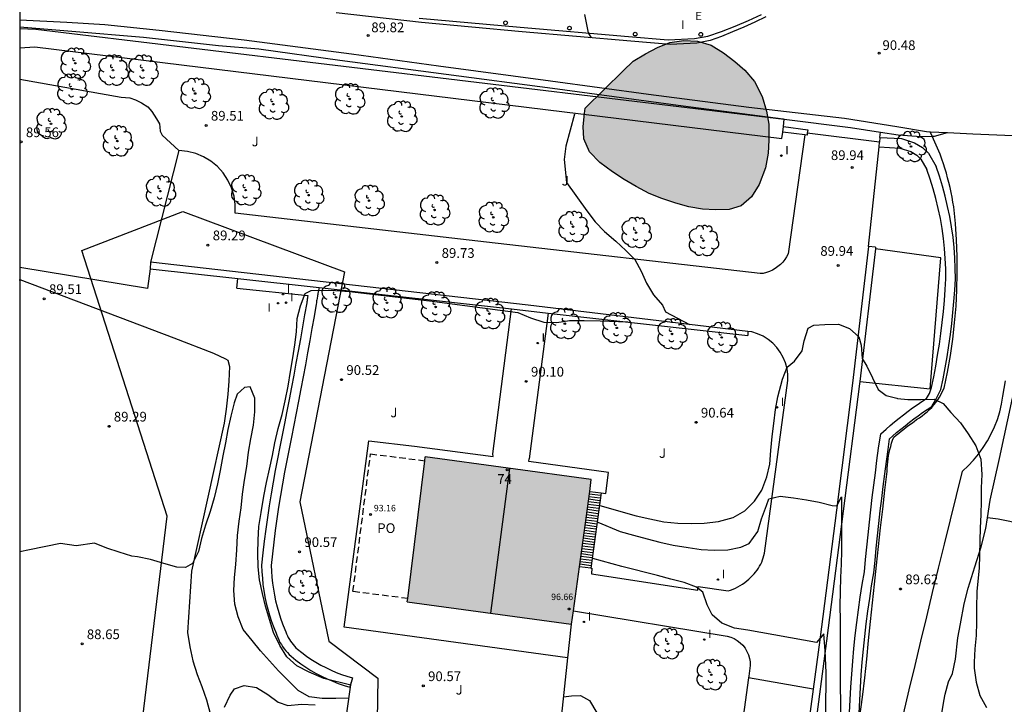
# Model space of a CAD drawing. Units: metres. Extents: x 585894 to 586245, y 4795289 to 4795541.
# Drawn here: x 585894 to 585970, y 4795356 to 4795409 of the extents above; entities that cross this region are included whole.
import ezdxf
from ezdxf.enums import TextEntityAlignment as Align

# ---------------------------------------------------------------- set-up
doc = ezdxf.new("R2010")
doc.units = ezdxf.units.M
doc.linetypes.add('TRAZOS_NORMALES', pattern=[0.75, 0.5, -0.25])
for name, color, linetype in [('010106', 9, 'Continuous'), ('020104', 34, 'Continuous'), ('020204', 9, 'Continuous'), ('020308', 9, 'Continuous'), ('060108', 9, 'Continuous'), ('060110', 9, 'Continuous'), ('060113', 4, 'Continuous'), ('060117', 9, 'Continuous'), ('060124', 9, 'Continuous'), ('060130', 9, 'Continuous'), ('060134', 9, 'Continuous'), ('060141', 9, 'Continuous'), ('070104', 3, 'Continuous'), ('070105', 6, 'Continuous'), ('070106', 6, 'Continuous'), ('070116', 6, 'Continuous'), ('080109', 9, 'Continuous'), ('080121', 9, 'TRAZOS_NORMALES'), ('080201', 9, 'Continuous'), ('080202', 9, 'Continuous'), ('080303', 9, 'Continuous'), ('080308', 9, 'Continuous'), ('080316', 9, 'Continuous'), ('100106', 63, 'Continuous'), ('100107', 3, 'Continuous'), ('100116', 71, 'Continuous'), ('100202', 3, 'Continuous'), ('100302', 7, 'Continuous'), ('130101', 9, 'Continuous'), ('220307', 9, 'Continuous'), ('260202', 9, 'Continuous'), ('270204', 9, 'Continuous'), ('270304', 9, 'Continuous'), ('990501', 21, 'Continuous'), ('990504', 63, 'Continuous')]:
    doc.layers.add(name, color=color, linetype=linetype)
doc.layers.add('020105', color=24, linetype='Continuous', lineweight=30)
doc.layers.add('080111', color=7, linetype='Continuous', lineweight=30)
doc.styles.add('ARIAL', font='ARIAL.TTF', dxfattribs={"height": 1})
doc.styles.add('ARIALI', font='ARIALI.TTF', dxfattribs={"height": 1})
doc.styles.add('ROMANS', font='romans__.ttf', dxfattribs={"height": 1})
doc.styles.get("Standard").update_dxf_attribs({"font": 'txt.shx'})

# ---------------------------------------------------------------- blocks, each defined once
blk = doc.blocks.new('HUEPIV')
blk.add_circle((0, 0), 0.145)
blk = doc.blocks.new('ARBOL')
blk.add_circle((0, 0), 0.0587)
for centre, radius, start, end in [((-0.564, 0.381), 0.532, 92.28, 254.58), ((-0.28, 0.855), 0.3, 359.28777, 173.60777), ((0.097, 0.97), 0.21, 23.15651, 160.46651), ((0.438, 0.881), 0.24, 301.57804, 139.32804), ((-0.091, 0.321), 0.12, 119.14, 310.56), ((0.656, 0.288), 0.443, 319.85562, 114.76562), ((0.819, -0.249), 0.383, 235.52754, 62.02753), ((-0.556, -0.339), 0.555, 142.64, 266.54), ((-0.039, -0.384), 0.21, 189.64, 323.88), ((0.299, -0.624), 0.532, 224.67, 0.24), ((-0.301, -0.676), 0.45, 213.78, 295.32)]:
    blk.add_arc(centre, radius, start, end)
blk = doc.blocks.new('PUNTO')
blk.add_circle((0, 0), 0.075)
blk = doc.blocks.new('BloquePortal')
blk.add_circle((0, 0), 0.075)
at = {"flags": 5}
blk.add_attdef('INDICE', text='', height=0.75, dxfattribs=at).set_placement((0, 0), align=Align.MIDDLE_CENTER)
blk = doc.blocks.new('COTAPU')
blk.add_circle((0, 0), 0.075)
blk = doc.blocks.new('REIND')
blk.add_circle((0, 0), 0.055)

msp = doc.modelspace()

# ---------------------------------------------------------------- hatches: boundary and pattern name
at = {"layer": '990501'}
msp.add_hatch(color=256, dxfattribs=at).paths.add_polyline_path([(585925.486, 4795375.619), (585924.099, 4795364.384), (585936.823, 4795362.662), (585938.35, 4795373.851)])
at = {"layer": '990504'}
msp.add_hatch(color=256, dxfattribs=at).paths.add_polyline_path([(585940.808, 4795405.494), (585941.588, 4795406.244), (585942.558, 4795406.794), (585943.488, 4795407.284), (585944.418, 4795407.684), (585945.518, 4795407.834), (585946.568, 4795407.784), (585947.628, 4795407.464), (585948.588, 4795406.874), (585949.458, 4795406.214), (585950.238, 4795405.534), (585950.978, 4795404.674), (585951.588, 4795403.514), (585951.918, 4795402.374), (585952.088, 4795401.354), (585952.098, 4795400.124), (585952.058, 4795399.114), (585951.828, 4795397.984), (585951.358, 4795396.684), (585950.748, 4795395.734), (585949.958, 4795395.034), (585949.028, 4795394.744), (585947.958, 4795394.724), (585946.958, 4795394.774), (585945.908, 4795394.954), (585944.908, 4795395.234), (585943.808, 4795395.604), (585942.828, 4795395.994), (585941.818, 4795396.534), (585940.898, 4795397.074), (585939.988, 4795397.664), (585939.008, 4795398.404), (585938.208, 4795399.224), (585937.768, 4795400.224), (585937.708, 4795401.184), (585937.828, 4795402.184), (585937.868, 4795402.604)])

# ---------------------------------------------------------------- linework, layer by layer
at = {"layer": '010106', "flags": 128}
msp.add_lwpolyline([(585894.077, 4795290.118), (586244.067, 4795290.11), (586244.073, 4795540.103), (585894.083, 4795540.111)], close=True, dxfattribs=at)
at = {"layer": '020104', "flags": 128}
for points, elevation in [([(585919.578, 4795356.936), (585918.558, 4795356.916), (585917.508, 4795356.906), (585916.498, 4795357.036), (585915.638, 4795357.526), (585914.868, 4795358.306), (585914.118, 4795359.056), (585913.418, 4795359.836), (585912.718, 4795360.586), (585912.078, 4795361.386), (585911.398, 4795362.246), (585910.988, 4795363.226), (585910.748, 4795364.216), (585910.668, 4795365.256), (585910.708, 4795366.265), (585910.808, 4795367.275), (585910.898, 4795368.405), (585910.948, 4795369.525), (585911.078, 4795370.625), (585911.229, 4795371.655), (585911.329, 4795372.715), (585911.489, 4795373.805), (585911.669, 4795374.865), (585911.809, 4795375.985), (585911.989, 4795376.995), (585912.189, 4795378.055), (585912.299, 4795379.085), (585912.289, 4795380.155), (585911.929, 4795381.025), (585911.499, 4795380.975), (585910.919, 4795380.465), (585910.679, 4795379.795), (585910.419, 4795378.755), (585910.209, 4795377.735), (585910.029, 4795376.705), (585909.809, 4795375.695), (585909.599, 4795374.565), (585909.409, 4795373.515), (585909.149, 4795372.445), (585908.839, 4795371.375), (585908.469, 4795370.335), (585908.159, 4795369.305), (585907.919, 4795368.275), (585907.469, 4795367.366), (585906.929, 4795367.056), (585906.249, 4795367.076), (585905.229, 4795367.356), (585904.209, 4795367.676), (585903.189, 4795367.876), (585902.759, 4795367.926), (585901.789, 4795368.226), (585900.839, 4795368.556), (585899.869, 4795368.936), (585898.442, 4795368.736), (585897.237, 4795368.897), (585894.827, 4795368.415), (585894.079, 4795368.271)], 89), ([(585938.848, 4795370.555), (585940.578, 4795369.845), (585941.628, 4795369.555), (585942.668, 4795369.275), (585943.668, 4795369.005), (585944.698, 4795368.765), (585945.847, 4795368.585), (585946.847, 4795368.445), (585947.867, 4795368.395), (585948.927, 4795368.415), (585949.937, 4795368.625), (585950.567, 4795368.905), (585951.237, 4795369.825), (585951.537, 4795370.824), (585951.927, 4795371.844), (585952.107, 4795372.354), (585952.977, 4795372.574), (585953.997, 4795372.434), (585955.007, 4795372.284), (585955.997, 4795372.094), (585957.007, 4795371.854), (585957.377, 4795371.814), (585957.717, 4795372.514), (585957.727, 4795371.904), (585957.737, 4795369.344), (585957.727, 4795368.334), (585957.707, 4795367.314), (585957.657, 4795366.274), (585957.627, 4795365.195), (585957.607, 4795364.085), (585957.617, 4795362.975), (585957.617, 4795361.905), (585957.617, 4795360.895), (585957.617, 4795359.845), (585957.617, 4795358.775), (585957.627, 4795357.775), (585957.637, 4795356.675), (585957.647, 4795355.675)], 89), ([(585956.507, 4795355.685), (585956.507, 4795356.795), (585956.527, 4795357.855), (585956.527, 4795358.915), (585956.457, 4795360.595), (585956.367, 4795361.905), (585955.787, 4795361.255), (585950.467, 4795362.195), (585949.437, 4795362.355), (585948.447, 4795362.745), (585947.717, 4795363.385), (585947.327, 4795364.165), (585946.997, 4795365.135), (585946.507, 4795365.525), (585945.547, 4795365.875), (585944.517, 4795366.155), (585943.467, 4795366.435), (585940.708, 4795367.115), (585938.458, 4795367.735)], 88), ([(585909.948, 4795356.226), (585910.378, 4795357.166), (585910.708, 4795357.656), (585911.468, 4795357.926), (585912.408, 4795357.766), (585913.288, 4795357.216), (585914.108, 4795356.636), (585914.848, 4795356.376), (585915.908, 4795356.476), (585916.958, 4795356.406)], 88), ([(585936.187, 4795357.035), (585936.827, 4795357.125), (585937.507, 4795357.135), (585938.197, 4795356.755), (585938.787, 4795355.805)], 87)]:
    msp.add_lwpolyline(points, dxfattribs=dict(at, elevation=elevation))
at = {"layer": '020105', "elevation": 90, "flags": 128}
for points in [[(585938.36, 4795408.051), (585938.135, 4795408.417), (585937.854, 4795409.838)], [(585937.048, 4795402.124), (585936.378, 4795399.664), (585936.248, 4795398.624), (585936.428, 4795396.854), (585937.998, 4795394.654), (585938.648, 4795393.804), (585939.378, 4795393.064), (585940.248, 4795392.304), (585941.018, 4795391.594), (585941.718, 4795390.874), (585942.218, 4795389.984), (585942.618, 4795389.054), (585943.168, 4795388.154), (585943.858, 4795387.354), (585944.108, 4795386.824), (585945.966, 4795385.855)], [(585919.718, 4795357.946), (585917.628, 4795358.466), (585916.488, 4795358.936), (585915.548, 4795359.426), (585914.778, 4795360.126), (585914.218, 4795361.006), (585913.738, 4795362.006), (585913.418, 4795363.026), (585913.118, 4795364.065), (585912.878, 4795365.045), (585912.658, 4795366.085), (585912.548, 4795367.105), (585912.528, 4795368.165), (585912.538, 4795369.165), (585912.608, 4795370.215), (585912.788, 4795371.305), (585912.998, 4795372.565), (585913.199, 4795373.615), (585913.419, 4795374.655), (585913.649, 4795375.715), (585913.849, 4795376.695), (585914.109, 4795377.805), (585914.409, 4795378.885), (585914.649, 4795379.945), (585914.869, 4795381.085), (585915.049, 4795382.205), (585915.229, 4795383.265), (585915.399, 4795384.275), (585915.519, 4795385.295), (585915.579, 4795386.315), (585915.819, 4795387.295), (585916.189, 4795388.265), (585916.649, 4795388.485), (585917.469, 4795388.505), (585918.549, 4795388.485), (585919.629, 4795388.415), (585925.808, 4795387.695), (585932.648, 4795386.784), (585933.638, 4795386.364), (585934.668, 4795386.024), (585935.668, 4795386.004), (585936.668, 4795386.164), (585937.798, 4795386.174), (585939.048, 4795386.144), (585941.188, 4795386.049)], [(585939.018, 4795371.855), (585941.828, 4795371.035), (585942.878, 4795370.815), (585943.958, 4795370.595), (585945.058, 4795370.475), (585946.088, 4795370.465), (585947.087, 4795370.475), (585948.197, 4795370.605), (585949.347, 4795370.905), (585950.227, 4795371.444), (585950.987, 4795372.184), (585951.567, 4795373.044), (585951.947, 4795374.054), (585952.167, 4795375.044), (585952.247, 4795376.094), (585952.357, 4795377.174), (585952.477, 4795378.204), (585952.608, 4795379.264), (585952.798, 4795380.264), (585953.148, 4795381.614), (585953.528, 4795382.544), (585954.088, 4795383.024), (585954.688, 4795383.824), (585954.838, 4795384.604), (585955.148, 4795385.574), (585955.588, 4795385.804), (585956.438, 4795385.864), (585957.488, 4795385.874), (585958.337, 4795385.544), (585959.067, 4795384.894), (585959.247, 4795384.254), (585959.317, 4795383.234), (585959.697, 4795382.624), (585960.137, 4795381.724), (585960.577, 4795380.814), (585961.187, 4795380.354), (585962.007, 4795380.154), (585962.057, 4795380.124), (585962.867, 4795380.044), (585963.887, 4795380.044), (585964.907, 4795380.084), (585965.597, 4795379.744), (585966.207, 4795379.044), (585966.937, 4795378.254), (585967.547, 4795377.394), (585968.137, 4795376.464), (585968.527, 4795375.424), (585968.597, 4795374.234), (585968.537, 4795373.204), (585968.547, 4795372.204), (585968.507, 4795371.124), (585968.467, 4795370.114), (585968.437, 4795369.104), (585968.417, 4795367.994), (585968.387, 4795366.994), (585968.197, 4795365.204), (585968.187, 4795363.884), (585968.187, 4795362.824), (585968.147, 4795361.774), (585968.057, 4795360.754), (585967.997, 4795359.714), (585967.997, 4795359.254), (585968.157, 4795358.184), (585968.437, 4795357.145), (585968.947, 4795356.205)]]:
    msp.add_lwpolyline(points, dxfattribs=at)
at = {"layer": '060108'}
for points in [[(585925.024, 4795409.565, 90.029), (585932.828, 4795408.86, 90.082), (585941.232, 4795408.136, 90.219), (585944.291, 4795407.88, 90.273), (585946.341, 4795407.979, 90.328), (585947.375, 4795408.17, 90.347), (585948.435, 4795408.538, 90.339), (585949.483, 4795408.939, 90.331), (585950.518, 4795409.372, 90.323), (585951.539, 4795409.837, 90.314)], [(585960.698, 4795400.333, 91.397), (585960.738, 4795400.744, 90.339)], [(585954.879, 4795400.527, 90.037), (585953.588, 4795391.324, 90.257), (585953.468, 4795391.094, 90.227), (585953.328, 4795390.884, 90.197), (585953.178, 4795390.684, 90.177), (585952.998, 4795390.494, 90.157), (585952.808, 4795390.334, 90.147), (585952.598, 4795390.184, 90.137), (585952.378, 4795390.054, 90.127), (585952.148, 4795389.954, 90.127), (585951.908, 4795389.874, 90.127), (585951.668, 4795389.814, 90.127), (585951.418, 4795389.794, 90.147), (585930.228, 4795392.234, 89.667), (585910.759, 4795394.475, 89.557), (585910.769, 4795395.135, 89.567), (585910.679, 4795395.795, 89.577), (585910.489, 4795396.425, 89.577), (585910.209, 4795397.025, 89.577), (585909.849, 4795397.585, 89.567), (585909.399, 4795398.075, 89.547), (585908.889, 4795398.495, 89.527), (585908.319, 4795398.835, 89.497), (585907.709, 4795399.085, 89.467), (585907.069, 4795399.245, 89.427), (585906.409, 4795399.315, 89.397)], [(585960.639, 4795399.595, 90.057), (585960.678, 4795399.963, 90.057)], [(585959.828, 4795391.904, 90.057), (585960.639, 4795399.595, 90.057)], [(585959.151, 4795381.454, 89.948), (585964.587, 4795380.884, 90.157), (585965.417, 4795391.004, 90.267), (585960.353, 4795391.713, 90.048)]]:
    msp.add_polyline3d(points, dxfattribs=at)
at = {"layer": '060110'}
for points in [[(585894.08, 4795404.839, 89.643), (585901.927, 4795403.453, 89.465), (585902.608, 4795403.408, 89.473), (585903.044, 4795403.233, 89.464), (585903.516, 4795403.014, 89.448), (585903.996, 4795402.708, 89.432), (585904.318, 4795402.332, 89.422), (585904.676, 4795401.781, 89.424), (585904.893, 4795401.397, 89.413), (585904.937, 4795401.135, 89.443), (585904.954, 4795400.829, 89.487), (585905.111, 4795400.514, 89.519), (585906.409, 4795399.315, 89.397)], [(585964.753, 4795400.437, 90.319), (585964.604, 4795400.771, 90.33)], [(585965.378, 4795399.033, 89.827), (585964.753, 4795400.437, 90.319)], [(585959.147, 4795355.525, 89.317), (585959.347, 4795357.015, 89.437), (585959.537, 4795358.505, 89.557), (585959.677, 4795359.955, 89.577), (585959.817, 4795361.405, 89.597), (585959.967, 4795362.865, 89.617), (585960.127, 4795364.314, 89.647), (585960.277, 4795365.764, 89.677), (585960.437, 4795367.224, 89.707), (585960.597, 4795368.674, 89.737), (585960.757, 4795370.124, 89.767), (585960.927, 4795371.574, 89.807), (585961.087, 4795373.024, 89.847), (585961.267, 4795374.484, 89.887), (585961.267, 4795374.724, 89.877), (585961.287, 4795374.974, 89.867), (585961.307, 4795375.214, 89.867), (585961.337, 4795375.464, 89.867), (585961.377, 4795375.704, 89.867), (585961.427, 4795375.944, 89.877), (585961.477, 4795376.184, 89.877), (585961.537, 4795376.424, 89.887), (585961.607, 4795376.664, 89.897), (585961.687, 4795376.894, 89.917), (585961.777, 4795377.134, 89.937), (585961.967, 4795377.284, 89.977), (585962.157, 4795377.444, 90.017), (585962.347, 4795377.604, 90.047), (585962.547, 4795377.754, 90.077), (585962.747, 4795377.904, 90.107), (585962.947, 4795378.054, 90.137), (585963.147, 4795378.204, 90.157), (585963.347, 4795378.354, 90.167), (585963.547, 4795378.494, 90.187), (585963.757, 4795378.634, 90.197), (585963.967, 4795378.784, 90.207), (585964.167, 4795378.934, 90.207), (585964.357, 4795379.094, 90.207), (585964.547, 4795379.264, 90.207), (585964.717, 4795379.444, 90.207), (585964.887, 4795379.634, 90.207), (585965.037, 4795379.824, 90.207), (585965.187, 4795380.034, 90.207), (585965.317, 4795380.244, 90.207), (585965.447, 4795380.464, 90.207), (585965.557, 4795380.694, 90.207), (585965.667, 4795380.924, 90.207), (585965.927, 4795382.174, 90.187), (585966.157, 4795383.444, 90.167), (585966.347, 4795384.714, 90.147), (585966.487, 4795385.984, 90.127), (585966.597, 4795387.264, 90.107), (585966.667, 4795388.544, 90.077), (585966.697, 4795389.834, 90.057), (585966.687, 4795391.114, 90.027), (585966.637, 4795392.404, 89.997), (585966.547, 4795393.684, 89.967), (585966.427, 4795394.963, 89.937), (585966.357, 4795395.333, 89.927), (585966.287, 4795395.713, 89.917), (585966.217, 4795396.083, 89.907), (585966.137, 4795396.463, 89.897), (585966.048, 4795396.833, 89.887), (585965.948, 4795397.203, 89.877), (585965.848, 4795397.573, 89.867), (585965.738, 4795397.943, 89.857), (585965.618, 4795398.303, 89.847), (585965.498, 4795398.663, 89.837), (585965.378, 4795399.033, 89.827)], [(585904.179, 4795390.175, 89.357), (585903.979, 4795388.635, 89.357), (585894.079, 4795390.273, 89.402)], [(585962.517, 4795355.705, 89.407), (585962.967, 4795357.585, 89.417), (585963.427, 4795359.465, 89.437), (585963.877, 4795361.344, 89.467), (585964.337, 4795363.224, 89.507), (585964.787, 4795365.104, 89.567), (585965.247, 4795366.984, 89.627), (585965.707, 4795368.864, 89.707), (585966.167, 4795370.744, 89.787), (585966.627, 4795372.624, 89.887), (585967.087, 4795374.504, 89.997), (585967.537, 4795374.914, 90.037), (585967.957, 4795375.354, 90.067), (585968.347, 4795375.824, 90.097), (585968.707, 4795376.324, 90.127), (585969.037, 4795376.844, 90.137), (585969.327, 4795377.384, 90.147), (585969.587, 4795377.934, 90.157), (585969.797, 4795378.514, 90.147), (585969.977, 4795379.094, 90.137), (585970.117, 4795379.694, 90.127), (585970.227, 4795380.304, 90.107), (585970.427, 4795381.504, 90.117)]]:
    msp.add_polyline3d(points, dxfattribs=at)
at = {"layer": '060113'}
for points in [[(585951.863, 4795409.656, 90.303), (585951.016, 4795409.251, 90.285), (585950.161, 4795408.865, 90.268), (585949.297, 4795408.498, 90.25), (585948.425, 4795408.151, 90.233), (585947.546, 4795407.823, 90.215), (585946.512, 4795407.632, 90.196), (585944.462, 4795407.533, 90.141), (585941.403, 4795407.789, 90.087), (585932.999, 4795408.513, 89.95), (585925.195, 4795409.218, 89.897), (585918.601, 4795409.977, 89.882)], [(585894.08, 4795408.886, 89.625), (585898.119, 4795408.547, 89.645), (585903.666, 4795408.098, 89.694), (585909.472, 4795407.442, 89.652), (585912.597, 4795407.185, 89.705), (585918.878, 4795406.319, 89.713), (585935.351, 4795404.135, 89.848), (585945.467, 4795402.782, 90.071), (585953.202, 4795401.77, 90.176), (585953.29, 4795401.758, 90.179)], [(585953.29, 4795401.758, 90.179), (585958.431, 4795401.101, 90.312), (585960.738, 4795400.744, 90.339)], [(585960.738, 4795400.744, 90.339), (585962.115, 4795400.53, 90.354), (585963.898, 4795400.403, 90.31), (585964.753, 4795400.437, 90.319)], [(585964.917, 4795400.443, 90.32), (585965.927, 4795400.712, 90.389)], [(585964.753, 4795400.437, 90.319), (585964.917, 4795400.443, 90.32)], [(585959.828, 4795391.904, 90.057), (585958.587, 4795381.324, 89.947), (585957.327, 4795371.484, 89.027), (585956.037, 4795361.455, 88.058), (585955.522, 4795357.634, 87.721)], [(585960.353, 4795391.713, 90.056), (585959.151, 4795381.454, 89.95)], [(585960.368, 4795391.834, 90.057), (585959.828, 4795391.904, 90.057)], [(585960.368, 4795391.834, 90.057), (585960.353, 4795391.713, 90.056)], [(585904.199, 4795390.675, 89.137), (585904.179, 4795390.175, 89.357)], [(585904.179, 4795390.175, 89.357), (585910.977, 4795389.417, 89.46)], [(585950.478, 4795385.314, 90.047), (585933.468, 4795387.354, 89.517), (585904.199, 4795390.675, 89.137)], [(585910.977, 4795389.417, 89.46), (585917.28, 4795388.714, 89.556)], [(585917.28, 4795388.714, 89.556), (585932.158, 4795387.055, 89.781)], [(585932.158, 4795387.055, 89.781), (585934.999, 4795386.739, 89.824)], [(585934.999, 4795386.739, 89.824), (585950.468, 4795385.014, 90.057)], [(585950.478, 4795385.314, 90.057), (585950.468, 4795385.014, 90.057)], [(585959.151, 4795381.454, 89.95), (585959.127, 4795381.254, 89.947), (585957.867, 4795371.404, 89.027), (585956.577, 4795361.375, 88.058), (585955.597, 4795354.105, 87.418)], [(585955.522, 4795357.634, 87.721), (585955.057, 4795354.185, 87.418)]]:
    msp.add_polyline3d(points, dxfattribs=at)
at = {"layer": '060117'}
for points in [[(585938.225, 4795372.939, 90.327), (585939.108, 4795372.825, 90.327)], [(585939.108, 4795372.825, 90.327), (585938.318, 4795366.985, 87.198)], [(585938.318, 4795366.985, 87.198), (585937.428, 4795367.1, 87.198)], [(585938.318, 4795366.985, 87.198), (585938.388, 4795366.985, 87.198), (585938.368, 4795366.555, 87.148)]]:
    msp.add_polyline3d(points, dxfattribs=at)
at = {"layer": '060124'}
for points in [[(585936.516, 4795360.044, 90.667), (585919.198, 4795362.425, 90.397), (585921.128, 4795376.855, 90.667), (585924.668, 4795376.435, 90.557)], [(585924.668, 4795376.435, 90.557), (585930.738, 4795375.645, 90.557), (585930.728, 4795375.845, 90.557)], [(585939.108, 4795372.825, 90.327), (585939.478, 4795372.785, 90.327), (585939.668, 4795374.405, 90.487), (585933.508, 4795375.255, 90.267), (585933.538, 4795375.455, 90.117)]]:
    msp.add_polyline3d(points, dxfattribs=at)
at = {"layer": '060130'}
for points in [[(585906.409, 4795399.315, 89.397), (585904.199, 4795390.675, 89.137)], [(585955.522, 4795357.634, 87.718), (585950.529, 4795358.504, 87.937)]]:
    msp.add_polyline3d(points, dxfattribs=at)
at = {"layer": '060134'}
for points in [[(585894.08, 4795409.431, 89.658), (585897.732, 4795409.247, 89.675), (585900.67, 4795409.069, 89.648), (585904.884, 4795408.637, 89.667), (585911.456, 4795407.889, 89.716), (585919.769, 4795406.815, 89.726), (585926.525, 4795405.887, 89.726), (585935.2, 4795404.704, 89.809), (585942.784, 4795403.695, 89.961), (585950.544, 4795402.67, 90.071), (585957.956, 4795401.815, 90.301), (585962.003, 4795401.174, 90.331), (585964.308, 4795400.784, 90.316), (585964.604, 4795400.771, 90.33)], [(585964.604, 4795400.771, 90.33), (585965.927, 4795400.712, 90.39)], [(585965.927, 4795400.712, 90.39), (585967.891, 4795400.624, 90.478), (585970.384, 4795400.517, 90.476), (585973.064, 4795400.397, 90.46)]]:
    msp.add_polyline3d(points, dxfattribs=at)
at = {"layer": '060141'}
for points in [[(585939.048, 4795372.415, 90.107), (585938.169, 4795372.528, 90.107)], [(585939.078, 4795372.615, 90.217), (585938.196, 4795372.729, 90.217)], [(585938.938, 4795371.615, 89.677), (585938.06, 4795371.728, 89.677)], [(585938.968, 4795371.815, 89.787), (585938.087, 4795371.929, 89.787)], [(585938.998, 4795372.015, 89.887), (585938.115, 4795372.129, 89.887)], [(585939.018, 4795372.215, 89.997), (585938.142, 4795372.328, 89.997)], [(585938.828, 4795370.805, 89.247), (585937.949, 4795370.918, 89.247)], [(585938.858, 4795371.005, 89.347), (585937.977, 4795371.119, 89.347)], [(585938.888, 4795371.205, 89.457), (585938.004, 4795371.319, 89.457)], [(585938.908, 4795371.415, 89.567), (585938.033, 4795371.528, 89.567)], [(585938.748, 4795370.205, 88.917), (585937.868, 4795370.319, 88.917)], [(585938.778, 4795370.405, 89.027), (585937.895, 4795370.519, 89.027)], [(585938.808, 4795370.605, 89.137), (585937.922, 4795370.719, 89.137)], [(585938.638, 4795369.395, 88.487), (585937.757, 4795369.509, 88.487)], [(585938.668, 4795369.595, 88.597), (585937.784, 4795369.709, 88.597)], [(585938.698, 4795369.795, 88.707), (585937.812, 4795369.909, 88.707)], [(585938.718, 4795370.005, 88.807), (585937.84, 4795370.118, 88.807)], [(585938.528, 4795368.595, 88.058), (585937.648, 4795368.709, 88.058)], [(585938.558, 4795368.795, 88.167), (585937.675, 4795368.909, 88.167)], [(585938.588, 4795368.995, 88.267), (585937.703, 4795369.109, 88.267)], [(585938.608, 4795369.195, 88.377), (585937.73, 4795369.308, 88.377)], [(585938.418, 4795367.785, 87.628), (585937.537, 4795367.899, 87.628)], [(585938.448, 4795367.985, 87.728), (585937.565, 4795368.099, 87.728)], [(585938.478, 4795368.185, 87.838), (585937.592, 4795368.299, 87.838)], [(585938.508, 4795368.385, 87.948), (585937.619, 4795368.5, 87.948)], [(585938.338, 4795367.185, 87.298), (585937.456, 4795367.299, 87.298)], [(585938.368, 4795367.385, 87.408), (585937.483, 4795367.499, 87.408)], [(585938.398, 4795367.585, 87.518), (585937.51, 4795367.7, 87.518)]]:
    msp.add_polyline3d(points, dxfattribs=at)
at = {"layer": '070104'}
for points in [[(585894.079, 4795389.27, 89.607), (585894.099, 4795389.335, 89.607), (585906.019, 4795384.815, 89.387), (585909.099, 4795383.625, 89.337)], [(585909.099, 4795383.625, 89.337), (585910.019, 4795383.195, 89.337), (585910.209, 4795383.085, 89.387), (585910.329, 4795382.595, 89.387), (585910.269, 4795381.475, 89.337), (585910.189, 4795380.465, 89.337), (585910.059, 4795379.315, 89.337), (585909.909, 4795378.215, 89.337), (585907.389, 4795366.766, 88.907), (585907.078, 4795362.026, 88.797), (585907.248, 4795360.906, 88.737), (585907.488, 4795359.816, 88.737), (585907.818, 4795358.766, 88.687), (585908.178, 4795357.826, 88.637), (585908.558, 4795356.806, 88.637), (585908.818, 4795355.756, 88.527)], [(585969.024, 4795370.882, 90.37), (585969.241, 4795372.251, 90.385), (585969.97, 4795375.496, 90.36), (585970.96, 4795380.157, 90.331), (585971.298, 4795381.287, 90.38)], [(585965.47, 4795355.583, 89.879), (585965.664, 4795356.7, 89.912), (585965.761, 4795357.25, 89.939), (585966.024, 4795358.211, 89.962), (585966.322, 4795358.848, 90.027), (585966.547, 4795359.961, 90.052), (585966.736, 4795361.596, 89.981), (585966.934, 4795362.686, 90.022), (585967.22, 4795364.236, 90.093), (585967.54, 4795365.447, 90.154), (585968.056, 4795367.105, 90.228), (585968.535, 4795368.654, 90.308), (585968.893, 4795370.058, 90.36), (585969.024, 4795370.882, 90.37)], [(586027.353, 4795358.899, 90.696), (586023.735, 4795359.571, 90.664), (586016.264, 4795361.082, 90.572), (586008.285, 4795362.788, 90.45), (585998.489, 4795364.77, 90.349), (585986.743, 4795367.219, 90.457), (585977.783, 4795369.1, 90.548), (585971.765, 4795370.361, 90.629), (585970.76, 4795370.62, 90.606), (585969.864, 4795370.794, 90.496), (585969.024, 4795370.882, 90.369)]]:
    msp.add_polyline3d(points, dxfattribs=at)
at = {"layer": '070105'}
for points in [[(585953.178, 4795400.754, 91.787), (585953.228, 4795401.184, 91.897)], [(585954.879, 4795400.527, 91.787), (585953.178, 4795400.754, 91.787)], [(585953.228, 4795401.184, 91.897), (585955.108, 4795400.934, 91.897), (585955.078, 4795400.672, 91.831)], [(585955.078, 4795400.672, 91.831), (585955.058, 4795400.504, 91.787), (585954.879, 4795400.527, 91.787)]]:
    msp.add_polyline3d(points, dxfattribs=at)
at = {"layer": '070106'}
msp.add_polyline3d([(585960.678, 4795399.963, 90.057), (585955.078, 4795400.672, 90.047)], dxfattribs=at)
at = {"layer": '070116'}
for points in [[(585936.799, 4795362.666, 90.912), (585936.516, 4795360.044, 90.843)], [(585936.516, 4795360.044, 90.843), (585935.807, 4795353.465, 90.667), (585931.928, 4795353.971, 90.656)], [(585919.709, 4795355.565, 90.618), (585919.398, 4795355.606, 90.617), (585919.748, 4795358.146, 90.617)]]:
    msp.add_polyline3d(points, dxfattribs=at)
at = {"layer": '080109'}
msp.add_polyline3d([(585930.561, 4795363.51, 99.027), (585932.036, 4795374.719, 99.027)], dxfattribs=at)
at = {"layer": '080111'}
for points in [[(585925.449, 4795375.314, 90.66), (585925.486, 4795375.619, 90.667)], [(585938.225, 4795372.939, 83.747), (585938.35, 4795373.851, 90.327), (585925.486, 4795375.619, 90.667)], [(585924.132, 4795364.649, 90.404), (585925.449, 4795375.314, 90.66)], [(585937.428, 4795367.1, 41.635), (585938.225, 4795372.939, 83.747)], [(585936.963, 4795363.688, 17.026), (585937.428, 4795367.1, 41.635)], [(585924.099, 4795364.384, 90.397), (585924.132, 4795364.649, 90.404)], [(585924.099, 4795364.384, 90.397), (585936.799, 4795362.666, 9.783)], [(585936.799, 4795362.666, 9.783), (585936.823, 4795362.662, 9.63), (585936.963, 4795363.688, 17.026)]]:
    msp.add_polyline3d(points, dxfattribs=at)
at = {"layer": '080121'}
msp.add_polyline3d([(585924.132, 4795364.649, 90.397), (585919.89, 4795365.183, 90.397), (585921.246, 4795375.843, 90.667), (585925.449, 4795375.314, 90.667)], dxfattribs=at)
at = {"layer": '100106', "elevation": 92.06, "flags": 128}
msp.add_lwpolyline([(585940.808, 4795405.494), (585941.588, 4795406.244), (585942.558, 4795406.794), (585943.488, 4795407.284), (585944.418, 4795407.684), (585945.518, 4795407.834), (585946.568, 4795407.784), (585947.628, 4795407.464), (585948.588, 4795406.874), (585949.458, 4795406.214), (585950.238, 4795405.534), (585950.978, 4795404.674), (585951.588, 4795403.514), (585951.918, 4795402.374), (585952.088, 4795401.354), (585952.098, 4795400.124), (585952.058, 4795399.114), (585951.828, 4795397.984), (585951.358, 4795396.684), (585950.748, 4795395.734), (585949.958, 4795395.034), (585949.028, 4795394.744), (585947.958, 4795394.724), (585946.958, 4795394.774), (585945.908, 4795394.954), (585944.908, 4795395.234), (585943.808, 4795395.604), (585942.828, 4795395.994), (585941.818, 4795396.534), (585940.898, 4795397.074), (585939.988, 4795397.664), (585939.008, 4795398.404), (585938.208, 4795399.224), (585937.768, 4795400.224), (585937.708, 4795401.184), (585937.828, 4795402.184), (585937.868, 4795402.604)], close=True, dxfattribs=at)
at = {"layer": '100107'}
for points in [[(585894.08, 4795408.766, 91.474), (585895.322, 4795408.724, 91.517), (585953.29, 4795401.758, 90.179)], [(585894.08, 4795407.28, 91.471), (585895.251, 4795407.333, 91.517), (585953.107, 4795400.259, 91.847)], [(585953.228, 4795401.184, 91.897), (585953.29, 4795401.758, 90.179)], [(585953.107, 4795400.259, 91.847), (585953.178, 4795400.754, 91.787)], [(585960.698, 4795400.333, 91.397), (585960.678, 4795399.963, 91.397)], [(585960.698, 4795400.333, 91.397), (585962.386, 4795400.24, 91.397), (585963.389, 4795399.913, 91.397), (585964.002, 4795399.561, 91.397), (585964.472, 4795399.103, 91.397), (585965.048, 4795398.093, 91.397)], [(585960.639, 4795399.595, 91.397), (585962.249, 4795399.507, 91.397), (585963.087, 4795399.234, 91.397), (585963.553, 4795398.966, 91.397), (585963.883, 4795398.644, 91.397), (585964.347, 4795397.854, 91.397)], [(585958.358, 4795355.823, 90.427), (585958.397, 4795356.802, 90.447), (585958.448, 4795357.797, 90.487), (585958.518, 4795358.802, 90.517), (585958.598, 4795359.796, 90.547), (585958.689, 4795360.79, 90.587), (585958.789, 4795361.785, 90.627), (585958.91, 4795362.781, 90.667), (585959.04, 4795363.765, 90.707), (585959.181, 4795364.758, 90.757), (585959.332, 4795365.744, 90.807), (585959.5, 4795366.723, 90.857), (585959.589, 4795367.659, 90.887), (585959.679, 4795368.621, 90.927), (585959.779, 4795369.585, 90.957), (585959.889, 4795370.545, 90.987), (585959.99, 4795371.506, 91.017), (585960.11, 4795372.468, 91.037), (585960.22, 4795373.42, 91.057), (585960.35, 4795374.382, 91.077), (585960.47, 4795375.342, 91.097), (585960.601, 4795376.296, 91.107), (585960.761, 4795377.393, 91.127), (585961.184, 4795377.763, 91.117), (585961.506, 4795378.044, 91.117), (585961.842, 4795378.33, 91.127), (585962.187, 4795378.604, 91.137), (585962.53, 4795378.876, 91.147), (585962.877, 4795379.142, 91.157), (585963.232, 4795379.395, 91.177), (585963.585, 4795379.647, 91.197), (585963.94, 4795379.89, 91.227), (585964.304, 4795380.133, 91.247), (585964.554, 4795380.521, 91.287), (585964.696, 4795380.972, 91.317), (585964.875, 4795381.807, 91.337), (585965.033, 4795382.639, 91.367), (585965.172, 4795383.484, 91.387), (585965.311, 4795384.33, 91.397), (585965.43, 4795385.171, 91.407), (585965.53, 4795386.015, 91.417), (585965.619, 4795386.861, 91.417), (585965.699, 4795387.704, 91.407), (585965.758, 4795388.557, 91.407), (585965.807, 4795389.402, 91.397), (585965.797, 4795390.174, 91.397), (585965.768, 4795390.963, 91.397), (585965.709, 4795391.741, 91.397), (585965.63, 4795392.519, 91.397), (585965.522, 4795393.295, 91.397), (585965.384, 4795394.064, 91.397), (585965.226, 4795394.833, 91.397), (585965.039, 4795395.6, 91.397), (585964.832, 4795396.351, 91.397), (585964.605, 4795397.1, 91.397), (585964.347, 4795397.854, 91.397)], [(585959.096, 4795355.766, 90.427), (585959.136, 4795356.768, 90.447), (585959.186, 4795357.752, 90.487), (585959.256, 4795358.747, 90.517), (585959.336, 4795359.733, 90.547), (585959.425, 4795360.719, 90.587), (585959.525, 4795361.704, 90.627), (585959.644, 4795362.688, 90.667), (585959.774, 4795363.664, 90.707), (585959.913, 4795364.651, 90.757), (585960.062, 4795365.625, 90.807), (585960.234, 4795366.626, 90.857), (585960.325, 4795367.59, 90.887), (585960.415, 4795368.548, 90.927), (585960.515, 4795369.504, 90.957), (585960.625, 4795370.464, 90.987), (585960.725, 4795371.422, 91.017), (585960.844, 4795372.38, 91.037), (585960.954, 4795373.328, 91.057), (585961.084, 4795374.286, 91.077), (585961.204, 4795375.246, 91.097), (585961.334, 4795376.192, 91.107), (585961.454, 4795377.016, 91.127), (585961.671, 4795377.206, 91.117), (585961.989, 4795377.484, 91.117), (585962.312, 4795377.758, 91.127), (585962.647, 4795378.024, 91.137), (585962.985, 4795378.292, 91.147), (585963.317, 4795378.546, 91.157), (585963.662, 4795378.793, 91.177), (585964.009, 4795379.041, 91.197), (585964.354, 4795379.277, 91.227), (585964.71, 4795379.515, 91.247), (585965.006, 4795379.996, 91.287), (585965.419, 4795380.816, 91.317), (585965.6, 4795381.66, 91.337), (585965.762, 4795382.509, 91.367), (585965.902, 4795383.364, 91.387), (585966.043, 4795384.218, 91.397), (585966.164, 4795385.076, 91.407), (585966.265, 4795385.933, 91.417), (585966.355, 4795386.787, 91.417), (585966.436, 4795387.643, 91.407), (585966.497, 4795388.51, 91.407), (585966.547, 4795389.385, 91.397), (585966.537, 4795390.193, 91.397), (585966.507, 4795391.005, 91.397), (585966.446, 4795391.806, 91.397), (585966.365, 4795392.608, 91.397), (585966.253, 4795393.412, 91.397), (585966.111, 4795394.203, 91.397), (585965.949, 4795394.994, 91.397), (585965.756, 4795395.787, 91.397), (585965.543, 4795396.556, 91.397), (585965.31, 4795397.327, 91.397), (585965.048, 4795398.093, 91.397)], [(585910.901, 4795388.677, 90.177), (585910.977, 4795389.417, 90.177)], [(585910.901, 4795388.677, 90.177), (585916.387, 4795388.109, 90.777)], [(585917.28, 4795388.714, 90.78), (585917.18, 4795388.264, 90.807), (585917.159, 4795388.17, 90.837), (585917.144, 4795388.109, 90.867), (585917.134, 4795388.024, 90.887), (585917.114, 4795387.932, 90.907), (585917.106, 4795387.871, 90.927), (585917.094, 4795387.759, 90.937), (585917.074, 4795387.679, 90.937), (585917.066, 4795387.614, 90.937), (585917.056, 4795387.521, 90.937), (585917.045, 4795387.429, 90.937), (585916.873, 4795386.481, 90.997), (585916.713, 4795385.54, 91.047), (585916.543, 4795384.609, 91.097), (585916.373, 4795383.669, 91.147), (585916.203, 4795382.739, 91.187), (585916.032, 4795381.797, 91.217), (585915.852, 4795380.867, 91.247), (585915.682, 4795379.927, 91.277), (585915.502, 4795378.995, 91.287), (585915.322, 4795378.065, 91.307), (585915.141, 4795377.132, 91.317), (585914.951, 4795376.231, 91.297), (585914.771, 4795375.323, 91.287), (585914.592, 4795374.426, 91.277), (585914.433, 4795373.533, 91.267), (585914.284, 4795372.625, 91.257), (585914.134, 4795371.717, 91.257), (585913.995, 4795370.813, 91.247), (585913.875, 4795369.907, 91.247), (585913.755, 4795368.999, 91.247), (585913.646, 4795368.093, 91.247), (585913.549, 4795367.213, 91.257), (585913.568, 4795366.768, 91.237), (585913.607, 4795366.3, 91.227), (585913.655, 4795365.832, 91.217), (585913.724, 4795365.374, 91.207), (585913.802, 4795364.915, 91.197), (585913.898, 4795364.461, 91.197), (585914.015, 4795364.012, 91.197), (585914.142, 4795363.563, 91.197), (585914.289, 4795363.115, 91.197), (585914.444, 4795362.678, 91.197), (585914.624, 4795362.237, 91.207), (585914.684, 4795362.068, 91.207), (585914.75, 4795361.906, 91.207), (585914.815, 4795361.749, 91.207), (585914.879, 4795361.622, 91.207), (585914.971, 4795361.483, 91.207), (585915.057, 4795361.341, 91.207), (585915.153, 4795361.209, 91.207), (585915.254, 4795361.08, 91.207), (585915.365, 4795360.951, 91.207), (585915.465, 4795360.842, 91.207), (585915.587, 4795360.738, 91.207), (585915.925, 4795360.458, 91.207), (585916.281, 4795360.198, 91.207), (585916.639, 4795359.957, 91.207), (585917.017, 4795359.724, 91.207), (585917.406, 4795359.5, 91.207), (585917.795, 4795359.296, 91.207), (585918.192, 4795359.102, 91.207), (585918.597, 4795358.929, 91.207), (585919.005, 4795358.773, 91.207), (585919.421, 4795358.628, 91.207), (585919.853, 4795358.5, 91.207)], [(585916.387, 4795388.109, 90.777), (585916.371, 4795387.958, 90.927), (585916.364, 4795387.89, 90.937), (585916.344, 4795387.81, 90.937), (585916.331, 4795387.696, 90.937), (585916.321, 4795387.608, 90.937), (585916.313, 4795387.541, 90.937), (585916.144, 4795386.609, 90.997), (585915.984, 4795385.669, 91.047), (585915.815, 4795384.741, 91.097), (585915.645, 4795383.801, 91.147), (585915.475, 4795382.871, 91.187), (585915.305, 4795381.933, 91.217), (585915.125, 4795381.003, 91.247), (585914.955, 4795380.063, 91.277), (585914.775, 4795379.135, 91.287), (585914.595, 4795378.205, 91.307), (585914.416, 4795377.278, 91.317), (585914.226, 4795376.379, 91.297), (585914.046, 4795375.467, 91.287), (585913.865, 4795374.564, 91.277), (585913.704, 4795373.658, 91.267), (585913.553, 4795372.745, 91.257), (585913.403, 4795371.833, 91.257), (585913.262, 4795370.918, 91.247), (585913.142, 4795370.004, 91.247), (585913.021, 4795369.092, 91.247), (585912.911, 4795368.178, 91.247), (585912.808, 4795367.238, 91.257), (585912.829, 4795366.722, 91.237), (585912.87, 4795366.231, 91.227), (585912.921, 4795365.739, 91.217), (585912.993, 4795365.257, 91.207), (585913.075, 4795364.776, 91.197), (585913.178, 4795364.29, 91.197), (585913.301, 4795363.818, 91.197), (585913.434, 4795363.348, 91.197), (585913.588, 4795362.876, 91.197), (585913.753, 4795362.413, 91.197), (585913.932, 4795361.974, 91.207), (585913.992, 4795361.803, 91.207), (585914.066, 4795361.625, 91.207), (585914.141, 4795361.442, 91.207), (585914.238, 4795361.249, 91.207), (585914.345, 4795361.088, 91.207), (585914.44, 4795360.931, 91.207), (585914.563, 4795360.762, 91.207), (585914.682, 4795360.611, 91.207), (585914.812, 4795360.46, 91.207), (585914.951, 4795360.309, 91.207), (585915.11, 4795360.173, 91.207), (585915.471, 4795359.873, 91.207), (585915.855, 4795359.593, 91.207), (585916.237, 4795359.335, 91.207), (585916.639, 4795359.088, 91.207), (585917.05, 4795358.851, 91.207), (585917.461, 4795358.635, 91.207), (585917.884, 4795358.429, 91.207), (585918.319, 4795358.242, 91.207), (585918.751, 4795358.078, 91.207), (585919.195, 4795357.923, 91.207), (585919.643, 4795357.791, 91.207)], [(585919.748, 4795358.146, 91.207), (585919.643, 4795357.791, 91.207)], [(585919.853, 4795358.5, 91.207), (585919.748, 4795358.146, 91.207)]]:
    msp.add_polyline3d(points, dxfattribs=at)
at = {"layer": '100116'}
for points in [[(585930.728, 4795375.845, 90.557), (585932.158, 4795387.055, 89.907)], [(585934.999, 4795386.739, 89.797), (585933.538, 4795375.455, 90.117)], [(585938.368, 4795366.555, 87.148), (585946.597, 4795365.285, 88.167), (585946.617, 4795365.565, 88.167), (585948.947, 4795365.235, 88.387), (585949.137, 4795365.295, 88.377), (585949.327, 4795365.365, 88.377), (585949.517, 4795365.455, 88.377), (585949.707, 4795365.545, 88.387), (585949.887, 4795365.645, 88.407), (585950.057, 4795365.755, 88.427), (585950.227, 4795365.875, 88.447), (585950.387, 4795366.005, 88.477), (585950.537, 4795366.135, 88.517), (585950.687, 4795366.285, 88.547), (585950.837, 4795366.435, 88.597), (585950.957, 4795366.565, 88.637), (585951.077, 4795366.695, 88.677), (585951.187, 4795366.845, 88.717), (585951.287, 4795366.995, 88.757), (585951.387, 4795367.145, 88.797), (585951.467, 4795367.305, 88.827), (585951.547, 4795367.465, 88.847), (585951.617, 4795367.635, 88.877), (585951.667, 4795367.805, 88.897), (585951.717, 4795367.985, 88.907), (585951.767, 4795368.165, 88.927), (585953.578, 4795381.524, 90.057), (585953.568, 4795381.984, 90.057), (585953.508, 4795382.434, 90.057), (585953.388, 4795382.884, 90.057), (585953.218, 4795383.314, 90.057), (585952.988, 4795383.714, 90.057), (585952.718, 4795384.084, 90.057), (585952.398, 4795384.414, 90.057), (585952.038, 4795384.704, 90.057), (585951.648, 4795384.954, 90.057), (585951.228, 4795385.144, 90.057), (585950.788, 4795385.284, 90.057), (585950.478, 4795385.314, 90.047)], [(585936.963, 4795363.688, 87.067), (585948.877, 4795361.745, 88.177), (585949.147, 4795361.655, 88.187), (585949.407, 4795361.545, 88.207), (585949.657, 4795361.395, 88.207), (585949.877, 4795361.225, 88.207), (585950.077, 4795361.025, 88.197), (585950.257, 4795360.795, 88.177), (585950.407, 4795360.555, 88.157), (585950.517, 4795360.295, 88.127), (585950.597, 4795360.015, 88.088), (585950.647, 4795359.735, 88.048), (585950.657, 4795359.455, 88.008), (585950.547, 4795358.635, 87.958), (585950.529, 4795358.504, 87.943)], [(585950.529, 4795358.504, 87.943), (585948.927, 4795346.805, 86.668)]]:
    msp.add_polyline3d(points, dxfattribs=at)
at = {"layer": '130101'}
msp.add_polyline3d([(585894.078, 4795317.907, 85.2), (585901.88, 4795341.19, 85.2), (585905.49, 4795371.01, 90.3), (585898.88, 4795391.58, 90.3), (585906.7, 4795394.59, 90.3), (585919.23, 4795389.94, 90.3), (585915.78, 4795372.12, 90.3), (585918.02, 4795361.35, 90.3), (585921.82, 4795358.49, 90.3), (585921.7, 4795351.96, 90.3), (585921.43, 4795328.77, 90.3), (585935.48, 4795322.77, 90.3), (585945.06, 4795320.08, 90.3), (585953.96, 4795335.53, 90.3), (585972.03, 4795332.92, 90.3)], dxfattribs=at)

# ---------------------------------------------------------------- block references
at = {"layer": '020204', "rotation": 359.9987685839998}
for p in [(585921.057, 4795408.229, 89.821), (585960.65, 4795406.849, 90.484), (585908.519, 4795401.265, 89.51), (585894.19, 4795399.985, 89.56), (585958.548, 4795398.004, 89.94), (585908.659, 4795392.005, 89.29), (585926.388, 4795390.644, 89.73), (585957.478, 4795390.424, 89.94), (585895.979, 4795387.845, 89.51), (585919.009, 4795381.585, 90.52), (585933.308, 4795381.455, 90.1), (585900.999, 4795377.975, 89.29), (585946.468, 4795378.284, 90.64), (585915.758, 4795368.265, 90.57), (585962.297, 4795365.384, 89.62), (585898.909, 4795361.136, 88.65), (585925.338, 4795357.885, 90.57)]:
    msp.add_blockref('COTAPU', p, dxfattribs=at)
at = {"layer": '080201', "rotation": 359.9987685839998}
for p in [(585921.258, 4795371.145, 93.16), (585936.636, 4795363.836, 96.66)]:
    msp.add_blockref('PUNTO', p, dxfattribs=at)
at = {"layer": '080202', "rotation": 359.9987685839998}
msp.add_blockref('BloquePortal', (585931.826, 4795374.599), dxfattribs=at)
at = {"layer": '100202', "rotation": 359.9987685839998}
for p in [(585898.378, 4795406.077, 89.729), (585901.309, 4795405.536, 89.785), (585903.621, 4795405.523, 89.653), (585898.121, 4795404.071, 89.832), (585907.668, 4795403.736, 89.857), (585919.627, 4795403.31, 90), (585913.724, 4795402.903, 89.669), (585930.81, 4795402.985, 89.948), (585923.663, 4795401.958, 89.927), (585896.499, 4795401.384, 89.56), (585901.645, 4795400.052, 89.56), (585963.111, 4795399.629, 90.652), (585904.975, 4795396.177, 89.56), (585911.579, 4795396.255, 89.85), (585916.449, 4795395.865, 89.96), (585921.139, 4795395.444, 90.12), (585926.209, 4795394.724, 90.18), (585930.758, 4795394.154, 90.34), (585936.938, 4795393.424, 90.45), (585941.818, 4795392.964, 90.5), (585947.028, 4795392.344, 90.56), (585918.579, 4795387.955, 90.05), (585922.529, 4795387.535, 90.32), (585926.288, 4795387.215, 90.37), (585930.458, 4795386.694, 90.43), (585936.298, 4795385.924, 90.59), (585940.328, 4795385.594, 90.7), (585944.598, 4795385.124, 90.59), (585948.448, 4795384.854, 90.7), (585916.028, 4795365.645, 88.99), (585944.297, 4795361.145, 87.81), (585947.637, 4795358.745, 87.97)]:
    msp.add_blockref('ARBOL', p, dxfattribs=at)
at = {"layer": '260202', "rotation": 359.9987685839998}
for p in [(585931.708, 4795409.205, 90.086), (585936.656, 4795408.798, 90.166), (585941.749, 4795408.333, 90.253), (585946.828, 4795408.31, 90.344)]:
    msp.add_blockref('HUEPIV', p, dxfattribs=at)
at = {"layer": '270204', "rotation": 359.9987685839998}
for p in [(585953.068, 4795398.924, 90.21), (585914.469, 4795388.195, 89.62), (585914.089, 4795387.505, 89.52), (585914.709, 4795387.545, 89.79), (585934.198, 4795384.414, 90), (585952.728, 4795379.444, 90.21), (585948.157, 4795366.115, 88.27), (585937.778, 4795362.835, 87.46), (585947.097, 4795361.475, 88.06)]:
    msp.add_blockref('REIND', p, dxfattribs=at)

# ---------------------------------------------------------------- texts
at = {"layer": '020308', "style": 'ARIAL'}
for s, p in [('89.82', (585921.307, 4795408.479, 89.818)), ('90.48', (585960.9, 4795407.099, 90.481)), ('89.51', (585908.889, 4795401.635, 89.507)), ('89.56', (585894.56, 4795400.355, 89.557)), ('89.94', (585956.906, 4795398.585, 89.937)), ('89.29', (585909.029, 4795392.375, 89.287)), ('89.73', (585926.758, 4795391.014, 89.727)), ('89.94', (585956.086, 4795391.173, 89.937)), ('89.51', (585896.349, 4795388.215, 89.507)), ('90.52', (585919.379, 4795381.955, 90.517)), ('90.10', (585933.678, 4795381.825, 90.097)), ('90.64', (585946.838, 4795378.654, 90.637)), ('89.29', (585901.369, 4795378.345, 89.287)), ('90.57', (585916.128, 4795368.635, 90.567)), ('89.62', (585962.667, 4795365.754, 89.617)), ('88.65', (585899.279, 4795361.506, 88.647)), ('90.57', (585925.708, 4795358.255, 90.567))]:
    msp.add_text(s, height=0.75, rotation=359.99877, dxfattribs=at).set_placement(p)
at = {"layer": '080303', "style": 'ARIAL'}
for s, p in [('93.16', (585921.508, 4795371.395, 93.157)), ('96.66', (585935.239, 4795364.526, 96.657))]:
    msp.add_text(s, height=0.5, rotation=359.99877, dxfattribs=at).set_placement(p)
at = {"layer": '080308', "style": 'ARIALI'}
msp.add_text('74', height=0.75, rotation=359.99877, dxfattribs=at).set_placement((585931.061, 4795373.522))
at = {"layer": '080316', "style": 'ARIAL'}
msp.add_text('PO', height=0.75, rotation=359.99877, dxfattribs=at).set_placement((585921.77, 4795369.72))
at = {"layer": '100302', "style": 'ARIAL'}
for p in [(585912.045, 4795399.649), (585936.056, 4795396.611), (585922.786, 4795378.673), (585943.591, 4795375.531), (585927.844, 4795357.212)]:
    msp.add_text('J', height=0.75, rotation=359.99877, dxfattribs=at).set_placement(p)
at = {"layer": '220307', "style": 'ROMANS'}
msp.add_text('E', height=0.65, rotation=359.99877, dxfattribs=at).set_placement((585946.401, 4795409.413, 90.405))
at = {"layer": '270304', "style": 'ROMANS'}
for p in [(585945.307, 4795408.734, 90.371), (585953.374, 4795399.03, 90.207), (585914.775, 4795388.301, 89.617), (585915.015, 4795387.651, 89.787), (585913.26, 4795386.838, 89.517), (585934.504, 4795384.52, 89.997), (585953.033, 4795379.55, 90.207), (585948.463, 4795366.221, 88.267), (585938.084, 4795362.941, 87.458), (585947.403, 4795361.581, 88.058)]:
    msp.add_text('I', height=0.65, rotation=359.99877, dxfattribs=at).set_placement(p)

doc.saveas('drawing.dxf')
